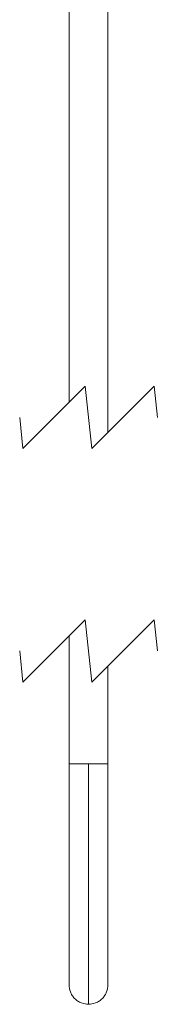
# Model space of a CAD drawing. Units: millimetres. Extents: x 46 to 151, y 115 to 221.
# Drawn here: x 135 to 140, y 120 to 152 of the extents above; entities that cross this region are included whole.
import ezdxf

# ---------------------------------------------------------------- set-up
doc = ezdxf.new("R2010")
doc.units = ezdxf.units.MM
doc.header["$MEASUREMENT"] = 0
for name, pattern in [('AI-Linetype-1', [34.583972, 23.055981, -11.527991]), ('AI-Linetype-10', [34.583972, 23.055981, -11.527991]), ('AI-Linetype-2', [34.583972, 23.055981, -11.527991]), ('AI-Linetype-3', [34.583972, 23.055981, -11.527991]), ('AI-Linetype-4', [34.583972, 23.055981, -11.527991]), ('AI-Linetype-5', [34.583972, 23.055981, -11.527991]), ('AI-Linetype-6', [34.583972, 23.055981, -11.527991]), ('AI-Linetype-7', [34.583972, 23.055981, -11.527991]), ('AI-Linetype-8', [34.583972, 23.055981, -11.527991]), ('AI-Linetype-9', [34.583972, 23.055981, -11.527991])]:
    doc.linetypes.add(name, pattern=pattern)

# ---------------------------------------------------------------- blocks, each defined once
blk = doc.blocks.new('block 1694')
at = {"color": 7, "lineweight": 9, "true_color": 0xffffff}
blk.add_lwpolyline([(136.687, 152.78), (136.687, 139.177)], dxfattribs=at)
blk = doc.blocks.new('block 1695')
at = {"color": 7, "lineweight": 9, "true_color": 0xffffff}
blk.add_lwpolyline([(137.947, 138.206), (137.947, 152.87)], dxfattribs=at)
blk = doc.blocks.new('block 2431')
at = {"color": 7, "lineweight": 9, "true_color": 0xffffff}
blk.add_lwpolyline([(137.947, 127.465), (137.947, 130.642)], dxfattribs=at)
blk = doc.blocks.new('block 2432')
at = {"color": 7, "lineweight": 9, "true_color": 0xffffff}
blk.add_lwpolyline([(136.687, 131.613), (136.687, 127.468)], dxfattribs=at)
blk = doc.blocks.new('block 2433')
at = {"color": 7, "lineweight": 9, "true_color": 0xffffff}
blk.add_open_spline([(136.687, 127.47), (136.687, 127.181), (136.687, 126.893), (136.687, 126.605), (136.687, 126.328), (136.687, 126.051), (136.687, 125.774), (136.687, 125.511), (136.687, 125.249), (136.687, 124.987), (136.687, 124.742), (136.687, 124.497), (136.687, 124.252), (136.687, 124.027), (136.687, 123.802), (136.687, 123.577), (136.687, 123.373), (136.687, 123.168), (136.687, 122.964), (136.687, 122.782), (136.687, 122.6), (136.687, 122.418), (136.687, 122.258), (136.687, 122.098), (136.687, 121.938), (136.687, 121.801), (136.687, 121.664), (136.687, 121.526), (136.687, 121.411), (136.687, 121.295), (136.687, 121.18), (136.687, 121.086), (136.687, 120.991), (136.687, 120.897), (136.687, 120.823), (136.687, 120.749), (136.687, 120.675), (136.687, 120.606), (136.687, 120.537), (136.687, 120.467), (136.687, 120.428), (136.687, 120.389), (136.687, 120.351), (136.687, 120.338), (136.686, 120.326), (136.687, 120.314), (136.688, 120.237), (136.701, 120.159), (136.729, 120.087), (136.744, 120.048), (136.764, 120.01), (136.786, 119.974), (136.81, 119.938), (136.837, 119.903), (136.868, 119.872), (136.899, 119.841), (136.933, 119.813), (136.97, 119.788), (137.006, 119.764), (137.045, 119.743), (137.086, 119.728), (137.163, 119.699), (137.246, 119.692), (137.328, 119.684)], degree=3, knots=[0, 0, 0, 0, 1, 1, 1, 2, 2, 2, 3, 3, 3, 4, 4, 4, 5, 5, 5, 6, 6, 6, 7, 7, 7, 8, 8, 8, 9, 9, 9, 10, 10, 10, 11, 11, 11, 12, 12, 12, 13, 13, 13, 14, 14, 14, 15, 15, 15, 16, 16, 16, 17, 17, 17, 18, 18, 18, 19, 19, 19, 20, 20, 20, 21, 21, 21, 21], dxfattribs=at)
blk = doc.blocks.new('block 2434')
at = {"color": 7, "lineweight": 9, "true_color": 0xffffff}
blk.add_open_spline([(137.306, 119.684), (137.389, 119.692), (137.472, 119.699), (137.548, 119.728), (137.589, 119.743), (137.628, 119.764), (137.665, 119.788), (137.701, 119.813), (137.736, 119.841), (137.766, 119.872), (137.797, 119.904), (137.824, 119.938), (137.848, 119.975), (137.871, 120.01), (137.89, 120.048), (137.905, 120.087), (137.933, 120.159), (137.946, 120.237), (137.947, 120.314), (137.948, 120.326), (137.947, 120.339), (137.947, 120.351), (137.947, 120.39), (137.947, 120.428), (137.947, 120.467), (137.948, 120.537), (137.947, 120.606), (137.947, 120.675), (137.947, 120.749), (137.947, 120.823), (137.947, 120.897), (137.947, 120.992), (137.947, 121.086), (137.947, 121.18), (137.947, 121.295), (137.947, 121.411), (137.947, 121.526), (137.947, 121.664), (137.947, 121.801), (137.947, 121.938), (137.947, 122.098), (137.947, 122.258), (137.947, 122.418), (137.947, 122.6), (137.947, 122.782), (137.947, 122.964), (137.947, 123.168), (137.947, 123.373), (137.947, 123.577), (137.947, 123.802), (137.947, 124.027), (137.947, 124.252), (137.947, 124.497), (137.947, 124.742), (137.947, 124.987), (137.947, 125.249), (137.947, 125.511), (137.947, 125.774), (137.947, 126.051), (137.947, 126.328), (137.947, 126.605), (137.947, 126.893), (137.947, 127.181), (137.947, 127.47)], degree=3, knots=[0, 0, 0, 0, 1, 1, 1, 2, 2, 2, 3, 3, 3, 4, 4, 4, 5, 5, 5, 6, 6, 6, 7, 7, 7, 8, 8, 8, 9, 9, 9, 10, 10, 10, 11, 11, 11, 12, 12, 12, 13, 13, 13, 14, 14, 14, 15, 15, 15, 16, 16, 16, 17, 17, 17, 18, 18, 18, 19, 19, 19, 20, 20, 20, 21, 21, 21, 21], dxfattribs=at)
blk = doc.blocks.new('block 2435')
at = {"color": 7, "lineweight": 9, "true_color": 0xffffff}
blk.add_open_spline([(137.558, 127.47), (137.435, 127.47), (137.312, 127.47), (137.317, 127.47), (137.323, 127.47), (137.457, 127.47), (137.558, 127.47), (137.644, 127.47), (137.706, 127.47), (137.763, 127.47), (137.801, 127.47), (137.836, 127.47), (137.899, 127.47), (137.922, 127.47), (137.947, 127.47), (137.947, 127.47), (137.947, 127.47), (137.922, 127.47), (137.899, 127.47), (137.836, 127.47), (137.802, 127.47), (137.763, 127.47), (137.703, 127.47), (137.631, 127.47), (137.558, 127.47)], degree=3, knots=[0, 0, 0, 0, 1, 1, 1, 2, 2, 2, 3, 3, 3, 4, 4, 4, 5, 5, 5, 6, 6, 6, 7, 7, 7, 8, 8, 8, 8], dxfattribs=at)
blk = doc.blocks.new('block 2436')
at = {"color": 7, "lineweight": 9, "true_color": 0xffffff}
blk.add_open_spline([(137.076, 127.47), (137.199, 127.47), (137.323, 127.47), (137.317, 127.47), (137.312, 127.47), (137.177, 127.47), (137.076, 127.47), (136.99, 127.47), (136.928, 127.47), (136.871, 127.47), (136.833, 127.47), (136.798, 127.47), (136.735, 127.47), (136.712, 127.47), (136.687, 127.47), (136.687, 127.47), (136.687, 127.47), (136.712, 127.47), (136.735, 127.47), (136.798, 127.47), (136.832, 127.47), (136.871, 127.47), (136.931, 127.47), (137.003, 127.47), (137.076, 127.47)], degree=3, knots=[0, 0, 0, 0, 1, 1, 1, 2, 2, 2, 3, 3, 3, 4, 4, 4, 5, 5, 5, 6, 6, 6, 7, 7, 7, 8, 8, 8, 8], dxfattribs=at)
blk = doc.blocks.new('block 2437')
at = {"color": 7, "lineweight": 9, "true_color": 0xffffff}
blk.add_open_spline([(137.317, 120.944), (137.317, 120.944), (137.317, 120.974), (137.317, 120.974), (137.317, 120.974), (137.317, 121.053), (137.317, 121.053), (137.317, 121.053), (137.317, 121.173), (137.317, 121.173), (137.317, 121.173), (137.317, 121.321), (137.317, 121.321), (137.317, 121.321), (137.317, 121.549), (137.317, 121.549), (137.317, 121.549), (137.317, 121.792), (137.317, 121.792), (137.317, 121.792), (137.317, 122.034), (137.317, 122.034), (137.317, 122.034), (137.317, 122.259), (137.317, 122.259), (137.317, 122.259), (137.317, 122.458), (137.317, 122.458), (137.317, 122.458), (137.317, 122.621), (137.317, 122.621), (137.317, 122.621), (137.317, 122.716), (137.317, 122.716), (137.317, 122.716), (137.317, 122.785), (137.317, 122.785), (137.317, 122.785), (137.317, 122.827), (137.317, 122.827), (137.317, 122.827), (137.317, 122.838), (137.317, 122.838), (137.317, 122.838), (137.317, 122.841), (137.317, 122.841), (137.317, 122.842), (137.317, 123.482), (137.317, 123.482), (137.317, 123.482), (137.317, 124.192), (137.317, 124.192), (137.317, 124.192), (137.317, 124.96), (137.317, 124.96), (137.317, 124.96), (137.317, 125.771), (137.317, 125.771), (137.317, 125.771), (137.317, 126.613), (137.317, 126.613), (137.317, 126.613), (137.317, 127.47), (137.317, 127.47)], degree=3, knots=[0, 0, 0, 0, 1, 1, 1, 2, 2, 2, 3, 3, 3, 4, 4, 4, 5, 5, 5, 6, 6, 6, 7, 7, 7, 8, 8, 8, 9, 9, 9, 10, 10, 10, 11, 11, 11, 12, 12, 12, 13, 13, 13, 14, 14, 14, 15, 15, 15, 16, 16, 16, 17, 17, 17, 18, 18, 18, 19, 19, 19, 20, 20, 20, 21, 21, 21, 21], dxfattribs=at)
blk = doc.blocks.new('block 2438')
at = {"color": 7, "lineweight": 9, "true_color": 0xffffff}
blk.add_open_spline([(137.317, 127.47), (137.317, 127.47), (137.317, 126.619), (137.317, 126.619), (137.317, 126.619), (137.317, 126.524), (137.317, 126.524), (137.317, 126.524), (137.317, 126.429), (137.317, 126.429), (137.317, 126.429), (137.317, 126.335), (137.317, 126.335), (137.317, 126.335), (137.317, 126.24), (137.317, 126.24), (137.317, 126.24), (137.317, 126.146), (137.317, 126.146), (137.317, 126.146), (137.317, 126.052), (137.317, 126.052), (137.317, 126.052), (137.317, 125.958), (137.317, 125.958), (137.317, 125.958), (137.317, 125.903), (137.317, 125.903), (137.317, 125.903), (137.317, 125.75), (137.317, 125.75), (137.317, 125.75), (137.317, 125.515), (137.317, 125.515), (137.317, 125.515), (137.317, 125.404), (137.317, 125.404), (137.317, 125.404), (137.317, 125.281), (137.317, 125.281), (137.317, 125.281), (137.317, 125.147), (137.317, 125.147), (137.317, 125.147), (137.317, 125.002), (137.317, 125.002), (137.317, 125.002), (137.317, 124.846), (137.317, 124.846), (137.317, 124.846), (137.317, 124.679), (137.317, 124.679), (137.317, 124.679), (137.317, 124.503), (137.317, 124.503), (137.317, 124.503), (137.317, 123.733), (137.317, 123.733), (137.317, 123.733), (137.317, 123.008), (137.317, 123.008), (137.317, 123.008), (137.317, 122.413), (137.317, 122.413), (137.317, 122.413), (137.317, 122.166), (137.317, 122.166), (137.317, 122.166), (137.317, 122.06), (137.317, 122.06), (137.317, 122.06), (137.317, 122.014), (137.317, 122.014), (137.317, 122.014), (137.317, 121.994), (137.317, 121.994), (137.317, 121.994), (137.317, 121.985), (137.317, 121.985), (137.317, 121.985), (137.317, 121.981), (137.317, 121.981), (137.317, 121.98), (137.317, 121.979), (137.317, 121.979), (137.317, 121.977), (137.317, 121.974), (137.317, 121.974), (137.317, 121.974), (137.317, 121.961), (137.317, 121.961), (137.317, 121.961), (137.317, 121.911), (137.317, 121.911), (137.317, 121.911), (137.317, 121.828), (137.317, 121.828), (137.317, 121.828), (137.317, 121.714), (137.317, 121.714), (137.317, 121.714), (137.317, 121.518), (137.317, 121.518), (137.317, 121.518), (137.317, 121.279), (137.317, 121.279), (137.317, 121.279), (137.317, 121.006), (137.317, 121.006), (137.317, 121.006), (137.317, 120.715), (137.317, 120.715), (137.317, 120.715), (137.317, 120.42), (137.317, 120.42), (137.317, 120.42), (137.317, 120.143), (137.317, 120.143), (137.317, 120.143), (137.317, 119.962), (137.317, 119.962), (137.317, 119.962), (137.317, 119.817), (137.317, 119.817), (137.317, 119.817), (137.317, 119.72), (137.317, 119.72), (137.317, 119.72), (137.317, 119.684), (137.317, 119.684)], degree=3, knots=[0, 0, 0, 0, 1, 1, 1, 2, 2, 2, 3, 3, 3, 4, 4, 4, 5, 5, 5, 6, 6, 6, 7, 7, 7, 8, 8, 8, 9, 9, 9, 10, 10, 10, 11, 11, 11, 12, 12, 12, 13, 13, 13, 14, 14, 14, 15, 15, 15, 16, 16, 16, 17, 17, 17, 18, 18, 18, 19, 19, 19, 20, 20, 20, 21, 21, 21, 22, 22, 22, 23, 23, 23, 24, 24, 24, 25, 25, 25, 26, 26, 26, 27, 27, 27, 28, 28, 28, 29, 29, 29, 30, 30, 30, 31, 31, 31, 32, 32, 32, 33, 33, 33, 34, 34, 34, 35, 35, 35, 36, 36, 36, 37, 37, 37, 38, 38, 38, 39, 39, 39, 40, 40, 40, 41, 41, 41, 42, 42, 42, 43, 43, 43, 43], dxfattribs=at)
blk = doc.blocks.new('block 2439')
at = {"color": 7, "linetype": 'AI-Linetype-1', "lineweight": 9, "true_color": 0xffffff}
blk.add_lwpolyline([(139.549, 131.127), (139.441, 132.136)], dxfattribs=at)
blk = doc.blocks.new('block 2440')
at = {"color": 7, "linetype": 'AI-Linetype-2', "lineweight": 9, "true_color": 0xffffff}
blk.add_lwpolyline([(139.441, 132.136), (137.424, 130.119)], dxfattribs=at)
blk = doc.blocks.new('block 2441')
at = {"color": 7, "linetype": 'AI-Linetype-3', "lineweight": 9, "true_color": 0xffffff}
blk.add_lwpolyline([(137.424, 130.119), (137.21, 132.136)], dxfattribs=at)
blk = doc.blocks.new('block 2442')
at = {"color": 7, "linetype": 'AI-Linetype-4', "lineweight": 9, "true_color": 0xffffff}
blk.add_lwpolyline([(137.21, 132.136), (135.193, 130.119)], dxfattribs=at)
blk = doc.blocks.new('block 2443')
at = {"color": 7, "linetype": 'AI-Linetype-5', "lineweight": 9, "true_color": 0xffffff}
blk.add_lwpolyline([(135.193, 130.119), (135.086, 131.127)], dxfattribs=at)
blk = doc.blocks.new('block 2444')
at = {"color": 7, "linetype": 'AI-Linetype-6', "lineweight": 9, "true_color": 0xffffff}
blk.add_lwpolyline([(139.549, 138.691), (139.441, 139.7)], dxfattribs=at)
blk = doc.blocks.new('block 2445')
at = {"color": 7, "linetype": 'AI-Linetype-7', "lineweight": 9, "true_color": 0xffffff}
blk.add_lwpolyline([(139.441, 139.7), (137.424, 137.683)], dxfattribs=at)
blk = doc.blocks.new('block 2446')
at = {"color": 7, "linetype": 'AI-Linetype-8', "lineweight": 9, "true_color": 0xffffff}
blk.add_lwpolyline([(137.424, 137.683), (137.21, 139.7)], dxfattribs=at)
blk = doc.blocks.new('block 2447')
at = {"color": 7, "linetype": 'AI-Linetype-9', "lineweight": 9, "true_color": 0xffffff}
blk.add_lwpolyline([(137.21, 139.7), (135.193, 137.683)], dxfattribs=at)
blk = doc.blocks.new('block 2448')
at = {"color": 7, "linetype": 'AI-Linetype-10', "lineweight": 9, "true_color": 0xffffff}
blk.add_lwpolyline([(135.193, 137.683), (135.086, 138.691)], dxfattribs=at)

msp = doc.modelspace()

# ---------------------------------------------------------------- block references
for name in ['block 1694', 'block 1695', 'block 2447', 'block 2446', 'block 2445', 'block 2444', 'block 2448', 'block 2442', 'block 2441', 'block 2440', 'block 2439', 'block 2432', 'block 2443', 'block 2431', 'block 2433', 'block 2436', 'block 2434', 'block 2435', 'block 2437', 'block 2438']:
    msp.add_blockref(name, (0, 0))

doc.saveas('drawing.dxf')
